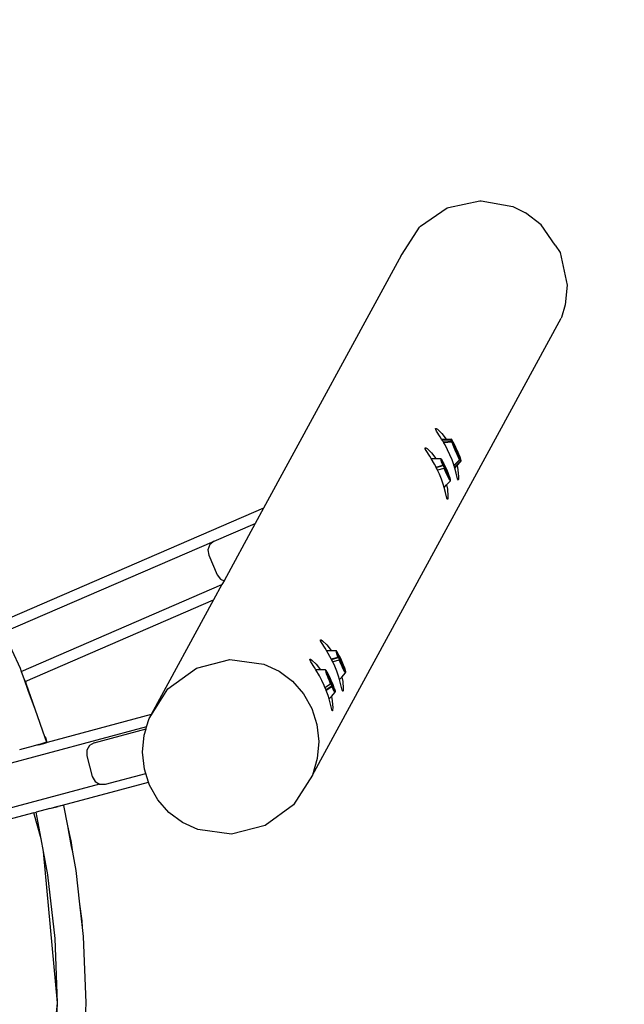
# Model space of a CAD drawing. Units: inches. Extents: x -185 to 304, y -239 to 187.
# Drawn here: x 38 to 66, y 0 to 46 of the extents above; entities that cross this region are included whole.
import ezdxf

# ---------------------------------------------------------------- set-up
doc = ezdxf.new("R2010")
doc.units = ezdxf.units.IN
doc.header["$MEASUREMENT"] = 0
doc.layers.add('DIMENSIONS', color=8, linetype='Continuous')
doc.layers.add('ES_Equipment', color=7, linetype='Continuous')
doc.styles.get("Standard").update_dxf_attribs({"font": 'arial.ttf'})
doc.dimstyles.new('ISO-25', dxfattribs={"dimtxt": 10, "dimasz": 10, "dimexe": 5.25, "dimexo": 0.625, "dimtad": 0, "dimdec": 0, "dimlunit": 4, "dimtxsty": 'Standard', "dimblk": 'ARCHTICK', "dimcen": 2.5, "dimdle": 5.5, "dimclrd": 256, "dimclre": 256, "dimclrt": 256, "dimadec": 0, "dimazin": 0, "dimtfac": 1, "dimtdec": 0, "dimtmove": 0, "dimatfit": 3, "dimfxl": 1, "dimarcsym": 0})

# ---------------------------------------------------------------- blocks, each defined once
blk = doc.blocks.new('_ArchTick')
at = {"color": 0, "linetype": 'ByBlock', "const_width": 0.15}
blk.add_lwpolyline([(-0.5, -0.5), (0.5, 0.5)], dxfattribs=at)
blk = doc.blocks.new('*D1')
at = {"layer": 'Defpoints', "color": 0, "transparency": 16777216}
for p in [(298.416, 179.737), (-142.016, 32.783), (298.416, -65.8)]:
    blk.add_point(p, dxfattribs=at)
at = {"layer": 'DIMENSIONS', "lineweight": -2, "transparency": 16777216}
for p, q in [((-142.016, 33.408), (-142.016, 184.987)), ((298.416, -65.175), (298.416, 184.987)), ((-147.516, 179.737), (60.403, 179.737)), ((303.916, 179.737), (95.998, 179.737))]:
    blk.add_line(p, q, dxfattribs=at)
at = {"layer": 'DIMENSIONS', "lineweight": -2, "transparency": 16777216, "xscale": 10, "yscale": 10, "zscale": 10, "rotation": 180}
blk.add_blockref('_ArchTick', (-142.016, 179.737), dxfattribs=at)
at = {"layer": 'DIMENSIONS', "lineweight": -2, "transparency": 16777216, "xscale": 10, "yscale": 10, "zscale": 10}
blk.add_blockref('_ArchTick', (298.416, 179.737), dxfattribs=at)
at = {"layer": 'DIMENSIONS', "transparency": 16777216, "insert": (78.2, 179.737), "char_height": 10, "attachment_point": 5}
blk.add_mtext('36\'-8"', dxfattribs=at)
blk = doc.blocks.new('*D2')
at = {"layer": 'Defpoints', "color": 0, "transparency": 16777216}
for p in [(-33.868, 142.092), (-178.388, -233.014), (62.109, -233.014)]:
    blk.add_point(p, dxfattribs=at)
at = {"layer": 'DIMENSIONS', "lineweight": -2, "transparency": 16777216}
for p, q in [((-178.388, 147.592), (-178.388, -27.663)), ((-34.493, 142.092), (-183.638, 142.092)), ((-178.388, -238.514), (-178.388, -63.259)), ((61.484, -233.014), (-183.638, -233.014))]:
    blk.add_line(p, q, dxfattribs=at)
at = {"layer": 'DIMENSIONS', "lineweight": -2, "transparency": 16777216, "xscale": 10, "yscale": 10, "zscale": 10}
for p, rotation in [((-178.388, 142.092), 90), ((-178.388, -233.014), 270)]:
    blk.add_blockref('_ArchTick', p, dxfattribs=dict(at, rotation=rotation))
at = {"layer": 'DIMENSIONS', "transparency": 16777216, "insert": (-178.388, -45.461), "char_height": 10, "attachment_point": 5, "rotation": 90}
blk.add_mtext('31\'-3"', dxfattribs=at)

msp = doc.modelspace()

# ---------------------------------------------------------------- linework, layer by layer
at = {"layer": 'ES_Equipment'}
for p, q in [((58.31, 37.403), (59.772, 37.724)), ((59.772, 37.724), (59.837, 37.712)), ((59.837, 37.712), (61.309, 37.448)), ((57.015, 36.532), (58.245, 37.389)), ((58.245, 37.389), (58.31, 37.403)), ((61.309, 37.448), (61.891, 37.162)), ((61.891, 37.162), (61.894, 37.161)), ((61.891, 37.156), (61.894, 37.161)), ((62.619, 36.599), (61.891, 37.156)), ((61.894, 37.161), (61.898, 37.15)), ((56.149, 35.232), (56.96, 36.494)), ((56.96, 36.494), (57.015, 36.532)), ((63.274, 35.659), (62.619, 36.599)), ((63.274, 35.659), (63.51, 35.318)), ((63.51, 35.318), (63.838, 33.79)), ((56.112, 35.175), (49.707, 23.413)), ((56.112, 35.175), (56.149, 35.232)), ((63.838, 33.788), (63.747, 32.874)), ((63.747, 32.872), (63.567, 32.28)), ((51.975, 10.979), (63.557, 32.247)), ((63.567, 32.28), (63.557, 32.247)), ((57.711, 27.119), (57.74, 27.12)), ((57.717, 27.078), (57.711, 27.119)), ((57.759, 26.999), (57.717, 27.078)), ((57.74, 27.12), (57.803, 27.081)), ((57.803, 27.081), (58.008, 26.887)), ((57.926, 26.736), (57.759, 26.999)), ((57.99, 26.629), (57.926, 26.736)), ((57.99, 26.629), (58.208, 26.623)), ((58.042, 26.541), (57.99, 26.629)), ((58.008, 26.887), (58.208, 26.623)), ((58.208, 26.623), (58.305, 26.621)), ((58.305, 26.621), (58.443, 26.621)), ((58.305, 26.621), (58.437, 26.617)), ((58.437, 26.617), (58.432, 26.614)), ((58.442, 26.564), (58.432, 26.614)), ((58.443, 26.621), (58.437, 26.617)), ((58.443, 26.621), (58.457, 26.612)), ((58.452, 26.609), (58.446, 26.605)), ((58.446, 26.605), (58.455, 26.557)), ((58.457, 26.612), (58.452, 26.609)), ((58.469, 26.586), (58.452, 26.609)), ((58.487, 26.572), (58.457, 26.612)), ((57.22, 26.218), (57.25, 26.219)), ((57.227, 26.177), (57.22, 26.218)), ((57.268, 26.099), (57.227, 26.177)), ((57.25, 26.219), (57.313, 26.181)), ((57.313, 26.181), (57.518, 25.987)), ((58.042, 26.541), (58.442, 26.564)), ((58.073, 26.489), (58.042, 26.541)), ((58.073, 26.489), (58.477, 26.513)), ((58.094, 26.454), (58.073, 26.489)), ((58.469, 26.476), (58.094, 26.454)), ((58.154, 26.353), (58.094, 26.454)), ((58.271, 26.132), (58.154, 26.353)), ((58.38, 25.898), (58.271, 26.132)), ((58.442, 26.564), (58.455, 26.557)), ((58.455, 26.557), (58.477, 26.513)), ((58.483, 26.469), (58.469, 26.476)), ((58.469, 26.476), (58.513, 26.354)), ((58.477, 26.513), (58.504, 26.425)), ((58.525, 26.352), (58.483, 26.469)), ((58.504, 26.425), (58.483, 26.469)), ((58.534, 26.489), (58.487, 26.572)), ((58.506, 26.443), (58.508, 26.444)), ((58.513, 26.354), (58.572, 26.206)), ((58.524, 26.451), (58.518, 26.437)), ((58.518, 26.437), (58.527, 26.403)), ((58.548, 26.418), (58.524, 26.451)), ((58.583, 26.207), (58.525, 26.352)), ((58.542, 26.395), (58.527, 26.403)), ((58.527, 26.403), (58.534, 26.379)), ((58.593, 26.371), (58.534, 26.489)), ((58.534, 26.379), (58.567, 26.284)), ((58.544, 26.378), (58.542, 26.395)), ((58.542, 26.395), (58.55, 26.394)), ((58.553, 26.341), (58.544, 26.378)), ((58.589, 26.343), (58.548, 26.418)), ((58.55, 26.394), (58.565, 26.372)), ((58.571, 26.289), (58.553, 26.341)), ((58.565, 26.372), (58.588, 26.333)), ((58.567, 26.284), (58.614, 26.166)), ((58.595, 26.225), (58.571, 26.289)), ((58.572, 26.206), (58.639, 26.048)), ((58.648, 26.053), (58.583, 26.207)), ((58.588, 26.333), (58.616, 26.278)), ((58.641, 26.237), (58.589, 26.343)), ((58.656, 26.236), (58.593, 26.371)), ((58.625, 26.152), (58.595, 26.225)), ((58.614, 26.166), (58.669, 26.039)), ((58.616, 26.278), (58.647, 26.212)), ((58.657, 26.076), (58.625, 26.152)), ((58.631, 26.271), (58.629, 26.275)), ((58.696, 26.113), (58.641, 26.237)), ((58.647, 26.212), (58.68, 26.139)), ((58.654, 26.23), (58.656, 26.236)), ((58.717, 26.086), (58.654, 26.23)), ((58.68, 26.139), (58.713, 26.063)), ((57.435, 25.835), (57.268, 26.099)), ((57.499, 25.729), (57.435, 25.835)), ((57.499, 25.729), (57.622, 25.726)), ((57.664, 25.453), (57.499, 25.729)), ((57.518, 25.987), (57.716, 25.725)), ((57.622, 25.726), (57.716, 25.725)), ((57.716, 25.725), (57.948, 25.723)), ((57.716, 25.725), (57.947, 25.719)), ((57.947, 25.719), (57.942, 25.705)), ((57.942, 25.705), (57.957, 25.642)), ((57.948, 25.723), (57.947, 25.719)), ((57.961, 25.709), (57.948, 25.723)), ((57.948, 25.723), (57.962, 25.714)), ((57.961, 25.709), (57.956, 25.697)), ((57.956, 25.697), (57.971, 25.634)), ((57.962, 25.714), (57.961, 25.709)), ((57.988, 25.684), (57.962, 25.714)), ((58.029, 25.615), (57.988, 25.684)), ((58.476, 25.662), (58.38, 25.898)), ((58.848, 25.668), (58.569, 25.389)), ((58.639, 26.048), (58.708, 25.895)), ((58.716, 25.904), (58.648, 26.053)), ((58.69, 26.003), (58.657, 26.076)), ((58.669, 26.039), (58.723, 25.922)), ((58.722, 25.937), (58.69, 26.003)), ((58.748, 25.988), (58.696, 26.113)), ((58.708, 25.895), (58.773, 25.762)), ((58.713, 26.063), (58.742, 25.99)), ((58.779, 25.774), (58.716, 25.904)), ((58.717, 26.086), (58.722, 26.087)), ((58.719, 26.081), (58.717, 26.086)), ((58.722, 26.087), (58.719, 26.081)), ((58.722, 26.087), (58.781, 25.943)), ((58.75, 25.882), (58.722, 25.937)), ((58.723, 25.922), (58.77, 25.83)), ((58.742, 25.99), (58.766, 25.926)), ((58.789, 25.879), (58.748, 25.988)), ((58.772, 25.842), (58.75, 25.882)), ((58.766, 25.926), (58.784, 25.874)), ((58.77, 25.83), (58.788, 25.801)), ((58.788, 25.821), (58.772, 25.842)), ((58.773, 25.762), (58.78, 25.748)), ((58.79, 25.753), (58.779, 25.774)), ((58.785, 25.75), (58.78, 25.748)), ((58.826, 25.663), (58.78, 25.748)), ((58.781, 25.943), (58.834, 25.807)), ((58.784, 25.874), (58.794, 25.837)), ((58.795, 25.819), (58.788, 25.821)), ((58.795, 25.819), (58.788, 25.801)), ((58.788, 25.801), (58.804, 25.775)), ((58.814, 25.802), (58.789, 25.879)), ((58.793, 25.754), (58.79, 25.753)), ((58.805, 25.724), (58.79, 25.753)), ((58.796, 25.883), (58.794, 25.887)), ((58.794, 25.837), (58.795, 25.819)), ((58.804, 25.775), (58.819, 25.765)), ((58.805, 25.724), (58.81, 25.728)), ((58.829, 25.679), (58.805, 25.724)), ((58.819, 25.765), (58.809, 25.761)), ((58.829, 25.679), (58.81, 25.728)), ((58.81, 25.728), (58.848, 25.668)), ((58.819, 25.765), (58.814, 25.802)), ((58.826, 25.663), (58.829, 25.679)), ((58.834, 25.807), (58.871, 25.698)), ((58.848, 25.668), (58.867, 25.618)), ((58.871, 25.698), (58.889, 25.627)), ((57.735, 25.318), (57.664, 25.453)), ((57.735, 25.318), (58.04, 25.407)), ((57.744, 25.301), (57.735, 25.318)), ((57.744, 25.301), (58.062, 25.394)), ((57.78, 25.231), (57.744, 25.301)), ((57.805, 25.178), (57.78, 25.231)), ((58.099, 25.263), (57.805, 25.178)), ((57.957, 25.642), (57.992, 25.537)), ((57.971, 25.634), (57.977, 25.617)), ((57.98, 25.617), (57.977, 25.617)), ((57.977, 25.617), (57.993, 25.572)), ((57.993, 25.572), (57.992, 25.572)), ((57.992, 25.537), (57.994, 25.53)), ((57.993, 25.572), (58.004, 25.533)), ((57.994, 25.53), (58.002, 25.533)), ((58.04, 25.407), (57.994, 25.53)), ((58.004, 25.533), (58.051, 25.408)), ((58.007, 25.536), (58.029, 25.545)), ((58.029, 25.545), (58.027, 25.542)), ((58.027, 25.542), (58.036, 25.503)), ((58.042, 25.577), (58.029, 25.615)), ((58.036, 25.548), (58.029, 25.545)), ((58.063, 25.508), (58.036, 25.548)), ((58.054, 25.497), (58.036, 25.503)), ((58.036, 25.503), (58.039, 25.49)), ((58.039, 25.49), (58.07, 25.401)), ((58.04, 25.407), (58.051, 25.408)), ((58.075, 25.514), (58.042, 25.577)), ((58.051, 25.408), (58.062, 25.394)), ((58.052, 25.486), (58.054, 25.497)), ((58.058, 25.457), (58.052, 25.486)), ((58.054, 25.497), (58.064, 25.487)), ((58.073, 25.411), (58.058, 25.457)), ((58.062, 25.394), (58.121, 25.25)), ((58.106, 25.428), (58.063, 25.508)), ((58.064, 25.487), (58.083, 25.458)), ((58.07, 25.401), (58.116, 25.285)), ((58.094, 25.351), (58.073, 25.411)), ((58.075, 25.514), (58.083, 25.51)), ((58.097, 25.472), (58.075, 25.514)), ((58.083, 25.51), (58.145, 25.381)), ((58.083, 25.51), (58.097, 25.472)), ((58.083, 25.458), (58.108, 25.412)), ((58.122, 25.281), (58.094, 25.351)), ((58.11, 25.263), (58.099, 25.263)), ((58.099, 25.263), (58.165, 25.111)), ((58.159, 25.317), (58.106, 25.428)), ((58.108, 25.412), (58.138, 25.352)), ((58.173, 25.117), (58.11, 25.263)), ((58.121, 25.25), (58.11, 25.263)), ((58.116, 25.285), (58.169, 25.158)), ((58.153, 25.206), (58.122, 25.281)), ((58.138, 25.352), (58.17, 25.283)), ((58.145, 25.381), (58.213, 25.23)), ((58.215, 25.192), (58.159, 25.317)), ((58.17, 25.283), (58.203, 25.208)), ((58.202, 25.234), (58.199, 25.239)), ((58.213, 25.23), (58.277, 25.077)), ((58.556, 25.435), (58.476, 25.662)), ((58.566, 25.401), (58.556, 25.435)), ((58.566, 25.401), (58.826, 25.663)), ((58.569, 25.389), (58.566, 25.401)), ((58.587, 25.324), (58.569, 25.389)), ((58.863, 25.603), (58.587, 25.324)), ((58.6, 25.278), (58.587, 25.324)), ((58.6, 25.278), (58.711, 25.396)), ((58.668, 25.038), (58.6, 25.278)), ((58.711, 25.396), (58.885, 25.584)), ((58.711, 25.396), (58.751, 25.189)), ((58.867, 25.618), (58.863, 25.603)), ((58.863, 25.603), (58.879, 25.589)), ((58.888, 25.6), (58.867, 25.618)), ((58.879, 25.589), (58.886, 25.596)), ((58.879, 25.589), (58.885, 25.584)), ((58.885, 25.584), (58.886, 25.596)), ((58.886, 25.598), (58.888, 25.6)), ((58.886, 25.596), (58.886, 25.598)), ((58.889, 25.627), (58.888, 25.6)), ((57.889, 24.998), (57.805, 25.178)), ((57.986, 24.761), (57.889, 24.998)), ((58.066, 24.534), (57.986, 24.761)), ((58.186, 25.131), (58.153, 25.206)), ((58.165, 25.111), (58.234, 24.961)), ((58.169, 25.158), (58.224, 25.039)), ((58.24, 24.971), (58.173, 25.117)), ((58.219, 25.061), (58.186, 25.131)), ((58.203, 25.208), (58.235, 25.133)), ((58.265, 25.069), (58.215, 25.192)), ((58.249, 25.001), (58.219, 25.061)), ((58.224, 25.039), (58.273, 24.941)), ((58.234, 24.961), (58.296, 24.834)), ((58.235, 25.133), (58.262, 25.063)), ((58.287, 24.877), (58.24, 24.971)), ((58.274, 24.956), (58.249, 25.001)), ((58.262, 25.063), (58.284, 25.003)), ((58.304, 24.964), (58.265, 25.069)), ((58.273, 24.941), (58.297, 24.902)), ((58.292, 24.927), (58.274, 24.956)), ((58.277, 25.077), (58.332, 24.936)), ((58.284, 25.003), (58.299, 24.956)), ((58.289, 24.882), (58.287, 24.877)), ((58.299, 24.851), (58.287, 24.877)), ((58.303, 24.917), (58.292, 24.927)), ((58.296, 24.834), (58.338, 24.758)), ((58.303, 24.917), (58.297, 24.902)), ((58.297, 24.902), (58.309, 24.88)), ((58.299, 24.956), (58.305, 24.927)), ((58.299, 24.851), (58.305, 24.853)), ((58.302, 24.847), (58.299, 24.851)), ((58.346, 24.766), (58.302, 24.847)), ((58.305, 24.927), (58.303, 24.917)), ((58.326, 24.892), (58.304, 24.964)), ((58.309, 24.88), (58.327, 24.863)), ((58.327, 24.863), (58.326, 24.892)), ((58.332, 24.936), (58.373, 24.819)), ((58.346, 24.766), (58.338, 24.758)), ((58.338, 24.758), (58.347, 24.741)), ((58.35, 24.771), (58.346, 24.766)), ((58.351, 24.756), (58.346, 24.766)), ((58.362, 24.74), (58.351, 24.756)), ((58.353, 24.774), (58.353, 24.773)), ((58.372, 24.794), (58.396, 24.742)), ((58.376, 24.755), (58.372, 24.794)), ((58.373, 24.819), (58.396, 24.742)), ((58.391, 24.723), (58.376, 24.755)), ((58.729, 24.781), (58.668, 25.038)), ((58.747, 24.723), (58.729, 24.781)), ((58.751, 25.189), (58.773, 24.863)), ((58.77, 24.765), (58.761, 24.717)), ((58.773, 24.863), (58.77, 24.765)), ((58.11, 24.376), (58.066, 24.534)), ((58.11, 24.376), (58.22, 24.495)), ((58.178, 24.137), (58.11, 24.376)), ((58.22, 24.495), (58.397, 24.687)), ((58.22, 24.495), (58.261, 24.289)), ((58.347, 24.741), (58.382, 24.691)), ((58.362, 24.74), (58.365, 24.744)), ((58.385, 24.707), (58.362, 24.74)), ((58.366, 24.744), (58.367, 24.745)), ((58.397, 24.687), (58.382, 24.691)), ((58.4, 24.703), (58.385, 24.707)), ((58.393, 24.726), (58.391, 24.723)), ((58.4, 24.703), (58.391, 24.723)), ((58.396, 24.742), (58.393, 24.726)), ((58.397, 24.687), (58.4, 24.703)), ((58.761, 24.717), (58.747, 24.723)), ((58.238, 23.88), (58.178, 24.137)), ((58.256, 23.823), (58.238, 23.88)), ((58.261, 24.289), (58.283, 23.963)), ((58.279, 23.864), (58.27, 23.817)), ((58.283, 23.963), (58.279, 23.864)), ((49.707, 23.413), (37.393, 18.09)), ((49.707, 23.413), (49.319, 22.701)), ((58.27, 23.817), (58.256, 23.823)), ((47.411, 21.876), (49.319, 22.701)), ((49.319, 22.701), (47.867, 20.035)), ((37.602, 17.636), (47.411, 21.876)), ((47.208, 21.715), (47.113, 21.475)), ((47.411, 21.876), (47.208, 21.715)), ((47.113, 21.475), (47.15, 21.219)), ((47.15, 21.219), (47.547, 20.301)), ((47.547, 20.301), (47.708, 20.098)), ((38.427, 15.814), (47.767, 19.851)), ((47.767, 19.851), (47.379, 19.139)), ((47.708, 20.098), (47.867, 20.035)), ((47.867, 20.035), (47.767, 19.851)), ((38.611, 15.349), (47.379, 19.139)), ((47.379, 19.139), (44.471, 13.799)), ((37.602, 17.636), (38.371, 15.969)), ((52.35, 17.275), (52.379, 17.276)), ((52.357, 17.234), (52.35, 17.275)), ((52.398, 17.156), (52.357, 17.234)), ((52.379, 17.276), (52.443, 17.238)), ((52.565, 16.892), (52.398, 17.156)), ((52.443, 17.238), (52.648, 17.044)), ((52.648, 17.044), (52.848, 16.779)), ((52.63, 16.784), (52.565, 16.892)), ((52.63, 16.784), (52.81, 16.78)), ((52.794, 16.51), (52.63, 16.784)), ((52.856, 16.39), (52.794, 16.51)), ((52.81, 16.78), (52.848, 16.779)), ((52.848, 16.779), (53.078, 16.777)), ((52.848, 16.779), (53.077, 16.774)), ((53.077, 16.774), (53.07, 16.764)), ((53.07, 16.764), (53.083, 16.704)), ((53.078, 16.777), (53.077, 16.774)), ((53.09, 16.763), (53.078, 16.777)), ((53.078, 16.777), (53.092, 16.767)), ((53.083, 16.704), (53.116, 16.603)), ((53.09, 16.763), (53.084, 16.755)), ((53.084, 16.755), (53.097, 16.697)), ((53.092, 16.767), (53.09, 16.763)), ((53.12, 16.734), (53.092, 16.767)), ((53.097, 16.697), (53.108, 16.661)), ((53.111, 16.662), (53.108, 16.661)), ((53.108, 16.661), (53.129, 16.598)), ((53.116, 16.603), (53.123, 16.584)), ((53.162, 16.661), (53.12, 16.734)), ((53.123, 16.584), (53.13, 16.587)), ((53.163, 16.476), (53.123, 16.584)), ((53.129, 16.598), (53.174, 16.476)), ((53.166, 16.601), (53.156, 16.598)), ((53.156, 16.598), (53.164, 16.558)), ((53.175, 16.623), (53.162, 16.661)), ((53.183, 16.551), (53.164, 16.558)), ((53.164, 16.558), (53.166, 16.55)), ((53.195, 16.558), (53.166, 16.601)), ((53.166, 16.55), (53.195, 16.463)), ((53.209, 16.556), (53.175, 16.623)), ((53.18, 16.543), (53.183, 16.551)), ((53.185, 16.516), (53.18, 16.543)), ((53.183, 16.551), (53.195, 16.539)), ((53.199, 16.471), (53.185, 16.516)), ((53.239, 16.474), (53.195, 16.558)), ((53.195, 16.539), (53.214, 16.508)), ((53.209, 16.556), (53.218, 16.552)), ((53.23, 16.515), (53.209, 16.556)), ((53.214, 16.508), (53.239, 16.461)), ((53.218, 16.552), (53.28, 16.421)), ((53.218, 16.552), (53.23, 16.515)), ((46.576, 15.961), (48.142, 16.367)), ((48.142, 16.367), (49.713, 16.154)), ((49.713, 16.154), (50.424, 15.821)), ((51.859, 16.374), (51.889, 16.376)), ((51.866, 16.334), (51.859, 16.374)), ((51.907, 16.255), (51.866, 16.334)), ((51.889, 16.376), (51.952, 16.337)), ((52.075, 15.991), (51.907, 16.255)), ((51.952, 16.337), (52.157, 16.143)), ((52.157, 16.143), (52.357, 15.88)), ((52.856, 16.39), (53.163, 16.476)), ((52.867, 16.371), (52.856, 16.39)), ((52.867, 16.371), (53.186, 16.46)), ((52.91, 16.288), (52.867, 16.371)), ((52.928, 16.251), (52.91, 16.288)), ((53.221, 16.333), (52.928, 16.251)), ((53.019, 16.055), (52.928, 16.251)), ((53.116, 15.818), (53.019, 16.055)), ((53.163, 16.476), (53.174, 16.476)), ((53.174, 16.476), (53.186, 16.46)), ((53.186, 16.46), (53.243, 16.317)), ((53.195, 16.463), (53.24, 16.349)), ((53.22, 16.413), (53.199, 16.471)), ((53.247, 16.344), (53.22, 16.413)), ((53.232, 16.333), (53.221, 16.333)), ((53.221, 16.333), (53.287, 16.18)), ((53.295, 16.186), (53.232, 16.333)), ((53.243, 16.317), (53.232, 16.333)), ((53.292, 16.362), (53.239, 16.474)), ((53.239, 16.461), (53.269, 16.399)), ((53.24, 16.349), (53.293, 16.223)), ((53.278, 16.269), (53.247, 16.344)), ((53.269, 16.399), (53.302, 16.329)), ((53.311, 16.194), (53.278, 16.269)), ((53.28, 16.421), (53.347, 16.269)), ((53.287, 16.18), (53.356, 16.029)), ((53.347, 16.236), (53.292, 16.362)), ((53.293, 16.223), (53.349, 16.102)), ((53.362, 16.039), (53.295, 16.186)), ((53.302, 16.329), (53.335, 16.254)), ((53.344, 16.123), (53.311, 16.194)), ((53.336, 16.276), (53.333, 16.281)), ((53.335, 16.254), (53.366, 16.179)), ((53.374, 16.062), (53.344, 16.123)), ((53.347, 16.269), (53.411, 16.117)), ((53.397, 16.114), (53.347, 16.236)), ((53.349, 16.102), (53.398, 16.002)), ((53.366, 16.179), (53.393, 16.11)), ((53.399, 16.014), (53.374, 16.062)), ((53.393, 16.11), (53.414, 16.051)), ((53.435, 16.011), (53.397, 16.114)), ((53.411, 16.117), (53.465, 15.978)), ((53.414, 16.051), (53.428, 16.007)), ((38.371, 15.969), (38.427, 15.814)), ((38.427, 15.814), (38.548, 15.475)), ((45.254, 14.999), (46.576, 15.961)), ((50.424, 15.821), (51.05, 15.354)), ((52.14, 15.883), (52.075, 15.991)), ((52.357, 15.88), (52.14, 15.883)), ((52.303, 15.609), (52.14, 15.883)), ((52.236, 15.735), (52.232, 15.743)), ((52.42, 15.388), (52.303, 15.609)), ((52.584, 15.877), (52.357, 15.88)), ((52.584, 15.877), (52.581, 15.853)), ((52.581, 15.853), (52.599, 15.783)), ((52.597, 15.868), (52.584, 15.877)), ((52.597, 15.868), (52.595, 15.844)), ((52.595, 15.844), (52.612, 15.776)), ((52.602, 15.858), (52.597, 15.868)), ((52.599, 15.783), (52.631, 15.687)), ((52.602, 15.858), (52.605, 15.858)), ((52.62, 15.814), (52.602, 15.858)), ((52.605, 15.858), (52.619, 15.848)), ((52.611, 15.847), (52.611, 15.848)), ((52.612, 15.776), (52.641, 15.691)), ((52.619, 15.848), (52.656, 15.788)), ((52.619, 15.848), (52.641, 15.794)), ((52.641, 15.794), (52.62, 15.814)), ((52.631, 15.687), (52.641, 15.691)), ((52.631, 15.687), (52.636, 15.674)), ((52.636, 15.674), (52.688, 15.536)), ((52.641, 15.691), (52.648, 15.67)), ((52.648, 15.67), (52.7, 15.535)), ((52.656, 15.788), (52.71, 15.686)), ((52.665, 15.701), (52.673, 15.66)), ((52.679, 15.696), (52.665, 15.701)), ((52.673, 15.66), (52.674, 15.657)), ((52.696, 15.648), (52.674, 15.657)), ((52.674, 15.657), (52.699, 15.579)), ((52.71, 15.646), (52.679, 15.696)), ((52.691, 15.628), (52.689, 15.648)), ((52.689, 15.648), (52.696, 15.648)), ((52.702, 15.59), (52.691, 15.628)), ((52.696, 15.648), (52.711, 15.628)), ((52.72, 15.537), (52.702, 15.59)), ((52.708, 15.672), (52.705, 15.678)), ((52.71, 15.686), (52.774, 15.554)), ((52.756, 15.557), (52.71, 15.646)), ((52.711, 15.628), (52.733, 15.59)), ((52.733, 15.59), (52.76, 15.537)), ((53.196, 15.591), (53.116, 15.818)), ((53.241, 15.431), (53.196, 15.591)), ((53.35, 15.55), (53.525, 15.739)), ((53.356, 16.029), (53.369, 16.001)), ((53.415, 15.932), (53.362, 16.039)), ((53.369, 16.001), (53.42, 15.902)), ((53.398, 16.002), (53.424, 15.957)), ((53.419, 15.984), (53.399, 16.014)), ((53.417, 15.938), (53.415, 15.932)), ((53.424, 15.912), (53.415, 15.932)), ((53.43, 15.972), (53.419, 15.984)), ((53.42, 15.902), (53.419, 15.9)), ((53.419, 15.9), (53.469, 15.808)), ((53.42, 15.902), (53.428, 15.905)), ((53.43, 15.972), (53.424, 15.957)), ((53.424, 15.957), (53.435, 15.938)), ((53.428, 15.905), (53.424, 15.912)), ((53.428, 16.007), (53.433, 15.98)), ((53.428, 15.905), (53.434, 15.908)), ((53.476, 15.818), (53.428, 15.905)), ((53.433, 15.98), (53.43, 15.972)), ((53.455, 15.943), (53.435, 16.011)), ((53.435, 15.938), (53.455, 15.917)), ((53.455, 15.917), (53.455, 15.943)), ((53.465, 15.978), (53.505, 15.864)), ((53.475, 15.814), (53.469, 15.808)), ((53.469, 15.808), (53.472, 15.803)), ((53.472, 15.803), (53.508, 15.748)), ((53.477, 15.816), (53.476, 15.818)), ((53.481, 15.821), (53.477, 15.816)), ((53.491, 15.795), (53.477, 15.816)), ((53.491, 15.795), (53.495, 15.799)), ((53.511, 15.764), (53.491, 15.795)), ((53.502, 15.843), (53.525, 15.791)), ((53.504, 15.808), (53.502, 15.843)), ((53.52, 15.772), (53.504, 15.808)), ((53.505, 15.864), (53.525, 15.791)), ((53.525, 15.739), (53.508, 15.748)), ((53.528, 15.756), (53.511, 15.764)), ((53.523, 15.774), (53.52, 15.772)), ((53.528, 15.756), (53.52, 15.772)), ((53.525, 15.791), (53.523, 15.774)), ((53.525, 15.739), (53.528, 15.756)), ((38.548, 15.475), (38.611, 15.349)), ((38.548, 15.475), (38.757, 14.89)), ((38.611, 15.349), (38.621, 15.327)), ((38.621, 15.327), (38.626, 15.329)), ((38.621, 15.327), (38.639, 15.292)), ((38.626, 15.329), (38.639, 15.292)), ((38.639, 15.292), (38.647, 15.275)), ((38.645, 15.274), (38.663, 15.222)), ((38.647, 15.275), (38.663, 15.222)), ((38.663, 15.222), (39.052, 14.064)), ((38.663, 15.222), (38.757, 14.89)), ((51.05, 15.354), (51.564, 14.769)), ((52.529, 15.154), (52.42, 15.388)), ((52.563, 15.069), (52.529, 15.154)), ((52.563, 15.069), (52.819, 15.229)), ((52.688, 15.536), (52.752, 15.381)), ((52.699, 15.579), (52.741, 15.468)), ((52.7, 15.535), (52.762, 15.384)), ((52.745, 15.472), (52.72, 15.537)), ((52.741, 15.468), (52.794, 15.342)), ((52.775, 15.399), (52.745, 15.472)), ((52.752, 15.381), (52.809, 15.251)), ((52.81, 15.442), (52.756, 15.557)), ((52.76, 15.537), (52.792, 15.471)), ((52.762, 15.384), (52.818, 15.256)), ((52.774, 15.554), (52.841, 15.405)), ((52.807, 15.323), (52.775, 15.399)), ((52.792, 15.471), (52.825, 15.398)), ((52.794, 15.342), (52.849, 15.219)), ((52.84, 15.25), (52.807, 15.323)), ((52.809, 15.251), (52.816, 15.255)), ((52.809, 15.251), (52.819, 15.229)), ((52.865, 15.315), (52.81, 15.442)), ((52.818, 15.256), (52.821, 15.259)), ((52.818, 15.256), (52.826, 15.238)), ((52.819, 15.229), (52.826, 15.238)), ((52.826, 15.238), (52.821, 15.259)), ((52.821, 15.259), (52.886, 15.121)), ((52.825, 15.398), (52.857, 15.322)), ((52.872, 15.184), (52.84, 15.25)), ((52.841, 15.405), (52.906, 15.251)), ((52.849, 15.219), (52.9, 15.115)), ((52.857, 15.322), (52.887, 15.249)), ((52.913, 15.195), (52.865, 15.315)), ((52.899, 15.131), (52.872, 15.184)), ((52.887, 15.249), (52.912, 15.184)), ((52.921, 15.093), (52.899, 15.131)), ((52.906, 15.251), (52.961, 15.114)), ((52.932, 15.165), (52.909, 15.222)), ((52.912, 15.184), (52.929, 15.135)), ((52.933, 15.139), (52.913, 15.195)), ((52.933, 15.139), (52.929, 15.135)), ((52.929, 15.135), (52.93, 15.13)), ((52.93, 15.13), (52.941, 15.093)), ((52.949, 15.097), (52.933, 15.139)), ((52.943, 15.147), (52.961, 15.114)), ((52.958, 15.105), (52.943, 15.147)), ((53.241, 15.431), (53.35, 15.55)), ((53.308, 15.194), (53.241, 15.431)), ((53.368, 14.937), (53.308, 15.194)), ((53.35, 15.55), (53.39, 15.346)), ((53.39, 15.346), (53.413, 15.02)), ((38.757, 14.89), (39.052, 14.064)), ((44.377, 13.626), (45.254, 14.999)), ((51.564, 14.769), (51.949, 14.09)), ((52.612, 14.949), (52.563, 15.069)), ((52.886, 15.121), (52.612, 14.949)), ((52.621, 14.927), (52.612, 14.949)), ((52.883, 15.091), (52.621, 14.927)), ((52.625, 14.918), (52.621, 14.927)), ((52.705, 14.69), (52.625, 14.918)), ((52.75, 14.53), (52.705, 14.69)), ((52.86, 14.65), (53.033, 14.844)), ((52.89, 15.1), (52.883, 15.091)), ((52.883, 15.091), (52.928, 15.001)), ((52.886, 15.121), (52.89, 15.1)), ((52.947, 14.986), (52.89, 15.1)), ((52.9, 15.115), (52.935, 15.053)), ((52.936, 15.073), (52.921, 15.093)), ((52.928, 15.001), (52.932, 15.003)), ((52.928, 15.001), (52.935, 14.987)), ((52.943, 15.073), (52.935, 15.053)), ((52.935, 15.053), (52.94, 15.044)), ((52.935, 14.987), (52.942, 14.992)), ((52.935, 14.987), (52.942, 14.973)), ((52.943, 15.073), (52.936, 15.073)), ((52.94, 15.044), (52.963, 15.016)), ((52.941, 15.093), (52.943, 15.073)), ((52.942, 14.973), (52.991, 14.885)), ((52.995, 14.901), (52.947, 14.986)), ((52.966, 15.035), (52.949, 15.097)), ((52.961, 15.114), (52.958, 15.105)), ((52.986, 15.028), (52.958, 15.105)), ((52.963, 15.016), (52.966, 15.035)), ((53.004, 14.995), (52.986, 15.028)), ((52.991, 14.885), (53.023, 14.841)), ((53.026, 14.857), (52.995, 14.901)), ((53.001, 14.988), (53.004, 14.995)), ((53.004, 14.995), (53.03, 14.91)), ((53.027, 14.895), (53.023, 14.908)), ((53.023, 14.841), (53.033, 14.844)), ((53.033, 14.859), (53.026, 14.857)), ((53.027, 14.895), (53.033, 14.859)), ((53.03, 14.91), (53.038, 14.861)), ((53.038, 14.861), (53.033, 14.859)), ((53.036, 14.844), (53.033, 14.859)), ((53.033, 14.844), (53.036, 14.844)), ((53.036, 14.844), (53.038, 14.861)), ((53.386, 14.88), (53.368, 14.937)), ((53.4, 14.874), (53.386, 14.88)), ((53.409, 14.921), (53.4, 14.874)), ((53.413, 15.02), (53.409, 14.921)), ((52.75, 14.53), (52.86, 14.65)), ((52.817, 14.293), (52.75, 14.53)), ((52.878, 14.037), (52.817, 14.293)), ((52.86, 14.65), (52.9, 14.445)), ((52.9, 14.445), (52.922, 14.119)), ((39.052, 14.064), (39.528, 12.733)), ((44.471, 13.799), (39.641, 12.505)), ((44.471, 13.799), (44.377, 13.626)), ((51.949, 14.09), (52.189, 13.342)), ((52.896, 13.979), (52.878, 14.037)), ((52.909, 13.973), (52.896, 13.979)), ((52.919, 14.021), (52.909, 13.973)), ((52.922, 14.119), (52.919, 14.021)), ((44.26, 13.225), (44.377, 13.626)), ((52.189, 13.342), (52.274, 12.554)), ((44.26, 13.225), (35.255, 10.812)), ((41.827, 12.492), (44.234, 13.137)), ((44.078, 12.051), (44.15, 12.849)), ((44.15, 12.849), (44.234, 13.137)), ((44.234, 13.137), (44.26, 13.225)), ((39.245, 12.41), (38.976, 12.327)), ((39.247, 12.399), (38.976, 12.327)), ((39.245, 12.41), (39.575, 12.511)), ((39.245, 12.41), (39.247, 12.399)), ((39.247, 12.399), (39.582, 12.489)), ((39.576, 12.746), (39.528, 12.733)), ((39.528, 12.733), (39.604, 12.52)), ((39.575, 12.511), (39.604, 12.52)), ((39.575, 12.511), (39.582, 12.489)), ((39.641, 12.505), (39.576, 12.746)), ((39.641, 12.505), (39.582, 12.489)), ((41.827, 12.492), (41.603, 12.363)), ((52.274, 12.554), (52.202, 11.756)), ((38.976, 12.327), (38.339, 12.156)), ((41.603, 12.363), (41.474, 12.138)), ((41.474, 12.138), (41.474, 11.88)), ((44.163, 11.263), (44.078, 12.051)), ((41.474, 11.88), (41.733, 10.914)), ((52.202, 11.756), (51.975, 10.979)), ((42.345, 10.56), (44.227, 11.064)), ((44.227, 11.064), (44.163, 11.263)), ((44.356, 10.662), (44.227, 11.064)), ((42.072, 10.568), (35.772, 8.88)), ((40.346, 9.588), (44.356, 10.662)), ((41.733, 10.914), (41.862, 10.69)), ((41.862, 10.69), (42.072, 10.568)), ((42.072, 10.568), (42.086, 10.56)), ((42.086, 10.56), (42.345, 10.56)), ((44.403, 10.515), (44.356, 10.662)), ((51.975, 10.979), (51.098, 9.606)), ((44.788, 9.836), (44.403, 10.515)), ((45.302, 9.251), (44.788, 9.836)), ((39.006, 9.229), (35.885, 8.393)), ((39.006, 9.229), (39.116, 9.258)), ((39.35, 8.019), (39.006, 9.229)), ((39.752, 9.429), (39.116, 9.258)), ((39.35, 8.019), (39.116, 9.258)), ((39.752, 9.429), (40.143, 9.534)), ((39.752, 9.429), (40.147, 9.519)), ((40.143, 9.534), (40.217, 9.554)), ((40.147, 9.519), (40.143, 9.534)), ((40.221, 9.536), (40.147, 9.519)), ((40.217, 9.554), (40.271, 9.568)), ((40.221, 9.536), (40.217, 9.554)), ((40.277, 9.549), (40.221, 9.536)), ((40.271, 9.568), (40.346, 9.588)), ((40.271, 9.568), (40.277, 9.549)), ((40.351, 9.566), (40.277, 9.549)), ((40.346, 9.588), (40.351, 9.566)), ((40.393, 9.575), (40.351, 9.566)), ((40.393, 9.575), (40.574, 8.621)), ((45.928, 8.784), (45.302, 9.251)), ((51.098, 9.606), (49.776, 8.644)), ((46.639, 8.451), (45.928, 8.784)), ((40.574, 8.621), (40.723, 7.991)), ((40.574, 8.621), (40.64, 8.271)), ((40.64, 8.271), (40.725, 7.971)), ((40.64, 8.271), (40.756, 7.66)), ((48.21, 8.238), (46.639, 8.451)), ((49.776, 8.644), (48.21, 8.238)), ((39.463, 7.428), (39.35, 8.019)), ((40.723, 7.991), (40.725, 7.971)), ((40.725, 7.971), (40.728, 7.962)), ((40.728, 7.962), (40.73, 7.937)), ((40.73, 7.937), (40.731, 7.934)), ((40.731, 7.934), (40.806, 7.398)), ((40.731, 7.934), (40.756, 7.66)), ((40.115, 0.391), (39.463, 7.428)), ((39.668, 6.347), (39.463, 7.428)), ((40.756, 7.66), (40.806, 7.398)), ((40.806, 7.398), (40.968, 6.543)), ((40.968, 6.543), (41.144, 4.984)), ((40.003, 3.377), (39.668, 6.347)), ((41.144, 4.984), (41.252, 4.207)), ((41.144, 4.984), (41.267, 3.89)), ((41.252, 4.207), (41.267, 3.89)), ((41.267, 3.89), (41.314, 3.476)), ((40.115, 0.391), (40.003, 3.377)), ((41.314, 3.476), (41.43, 0.391)), ((39.463, -6.645), (40.115, 0.391)), ((40.003, -2.595), (40.115, 0.391)), ((41.43, 0.391), (41.314, -2.693))]:
    msp.add_line(p, q, dxfattribs=at)

# ---------------------------------------------------------------- dimensions: what is measured, and where the dimension line sits
at = {"layer": 'DIMENSIONS'}
dim = msp.add_linear_dim(base=(298.416, 179.737), p1=(-142.016, 32.783), p2=(298.416, -65.8), dimstyle='ISO-25', dxfattribs=at)
dim.commit()
dim.dimension.update_dxf_attribs({"geometry": '*D1', "text_midpoint": (78.2, 179.737)})
dim = msp.add_linear_dim(base=(-178.388, -233.014), p1=(-33.868, 142.092), p2=(62.109, -233.014), angle=90, dimstyle='ISO-25', dxfattribs=at)
dim.commit()
dim.dimension.update_dxf_attribs({"geometry": '*D2', "text_midpoint": (-178.388, -45.461)})

doc.saveas('drawing.dxf')
